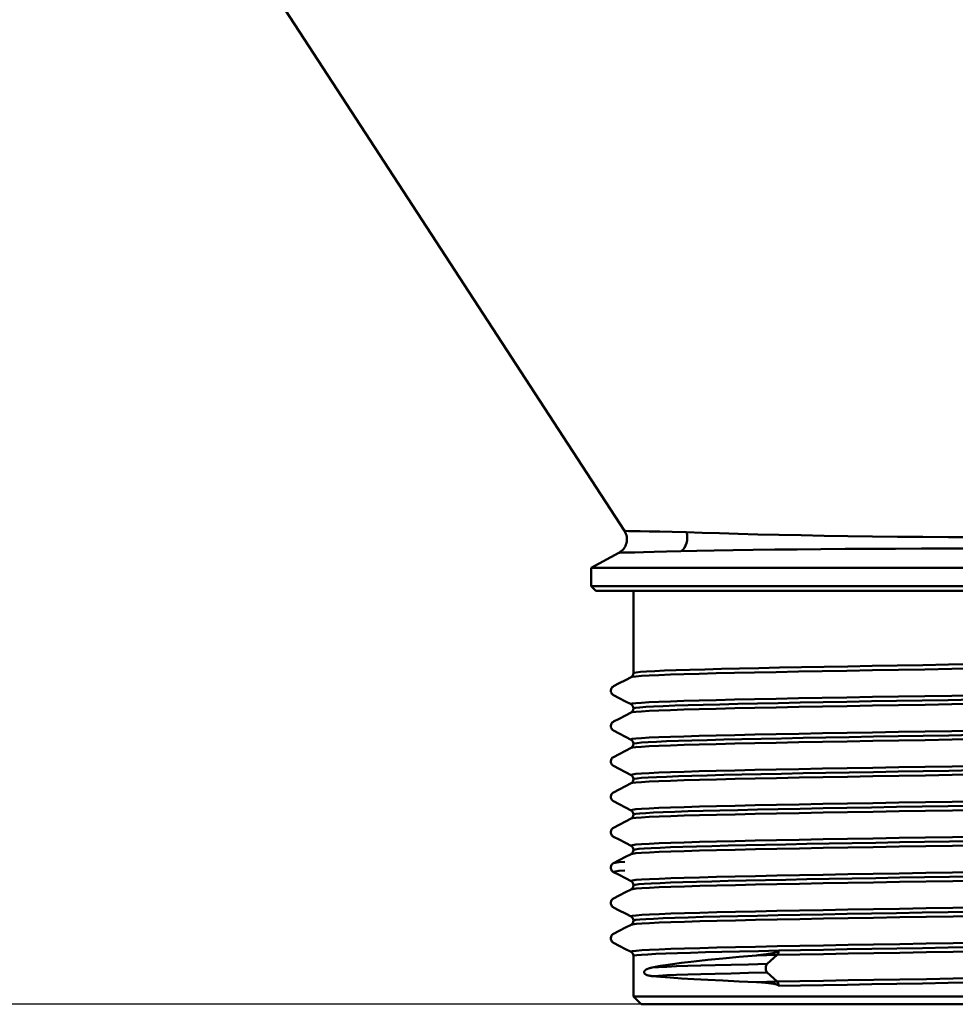
# Model space of a CAD drawing. Units: millimetres. Extents: x 21792 to 22153, y 6285 to 6599.
# Drawn here: x 22008 to 22069, y 6377 to 6441 of the extents above; entities that cross this region are included whole.
import ezdxf

# ---------------------------------------------------------------- set-up
doc = ezdxf.new("R2010")
doc.units = ezdxf.units.MM
doc.layers.add('AM_0 ( Kontur 0.5 )', color=7, linetype='Continuous', lineweight=50)
doc.layers.add('AM_5 ( Bemassung)', color=3, linetype='Continuous', lineweight=25)
doc.styles.get("Standard").update_dxf_attribs({"font": 'arial.ttf'})
doc.dimstyles.new('AM_DIN$0', dxfattribs={"dimtxt": 3.5, "dimasz": 4, "dimexe": 0.5, "dimexo": 0, "dimgap": 1.5, "dimtad": 1, "dimdsep": 46, "dimtxsty": 'Standard', "dimcen": 0, "dimclrd": 256, "dimclre": 256, "dimclrt": 6, "dimadec": 0, "dimazin": 2, "dimtp": 0.1, "dimtm": 0.1, "dimtfac": 0.71, "dimtmove": 0, "dimatfit": 3, "dimfxl": 1, "dimlwd": -1, "dimlwe": -1, "dimarcsym": 0})

# ---------------------------------------------------------------- blocks, each defined once
blk = doc.blocks.new('*D9')
at = {"layer": 'AM_5 ( Bemassung)', "transparency": 16777216}
for p, q in [((22063.404, 6543.638), (21963.328, 6543.638)), ((21965.828, 6523.638), (21965.828, 6396.638)), ((22048.179, 6376.638), (21963.328, 6376.638))]:
    blk.add_line(p, q, dxfattribs=at)
for points in [[(21962.495, 6523.638), (21969.162, 6523.638), (21965.828, 6543.638)], [(21962.495, 6396.638), (21969.162, 6396.638), (21965.828, 6376.638)]]:
    blk.add_solid(points, dxfattribs=at)
at = {"layer": 'Defpoints', "color": 0, "transparency": 16777216}
for p in [(22063.404, 6543.638), (21965.828, 6376.638), (22048.179, 6376.638)]:
    blk.add_point(p, dxfattribs=at)
at = {"layer": 'AM_5 ( Bemassung)', "color": 6, "transparency": 16777216, "insert": (21949.393, 6452.628), "char_height": 17.5, "attachment_point": 5, "rotation": 90}
blk.add_mtext('167', dxfattribs=at)

msp = doc.modelspace()

# ---------------------------------------------------------------- linework, layer by layer
at = {"layer": 'AM_0 ( Kontur 0.5 )'}
for p, q in [((22008.192, 6467.352), (22047.089, 6407.545)), ((22046.729, 6406.121), (22044.922, 6405.138)), ((22044.922, 6405.138), (22044.922, 6403.938)), ((22045.222, 6403.638), (22044.922, 6403.938)), ((22045.222, 6403.638), (22047.67, 6403.638)), ((22047.67, 6403.638), (22047.679, 6403.638)), ((22047.679, 6403.638), (22069.922, 6403.638)), ((22047.679, 6403.638), (22047.679, 6398.264)), ((22047.52, 6397.995), (22047.52, 6397.995)), ((22047.679, 6398.264), (22047.679, 6398.264)), ((22046.381, 6397.402), (22046.381, 6397.402)), ((22046.381, 6396.818), (22046.381, 6396.818)), ((22047.52, 6396.225), (22047.52, 6396.225)), ((22047.52, 6395.686), (22047.52, 6395.686)), ((22047.679, 6395.955), (22047.679, 6395.955)), ((22046.381, 6395.093), (22046.381, 6395.093)), ((22046.381, 6394.509), (22046.381, 6394.509)), ((22047.52, 6393.916), (22047.52, 6393.916)), ((22047.679, 6393.646), (22047.679, 6393.646)), ((22046.381, 6392.784), (22046.381, 6392.784)), ((22047.52, 6393.377), (22047.52, 6393.377)), ((22046.381, 6392.2), (22046.381, 6392.2)), ((22047.52, 6391.607), (22047.52, 6391.607)), ((22047.52, 6391.068), (22047.52, 6391.068)), ((22047.679, 6391.337), (22047.679, 6391.337)), ((22046.381, 6390.475), (22046.381, 6390.475)), ((22046.381, 6389.891), (22046.381, 6389.891)), ((22047.52, 6389.298), (22047.52, 6389.298)), ((22047.679, 6389.028), (22047.679, 6389.028)), ((22047.52, 6388.759), (22047.52, 6388.759)), ((22046.381, 6388.166), (22046.381, 6388.166)), ((22046.381, 6387.582), (22046.381, 6387.582)), ((22047.52, 6386.989), (22047.52, 6386.989)), ((22047.52, 6386.45), (22047.52, 6386.45)), ((22047.679, 6386.719), (22047.679, 6386.719)), ((22046.381, 6385.857), (22046.381, 6385.857)), ((22046.381, 6385.273), (22046.381, 6385.273)), ((22047.52, 6384.68), (22047.52, 6384.68)), ((22047.679, 6384.41), (22047.679, 6384.41)), ((22047.52, 6384.141), (22047.52, 6384.141)), ((22046.381, 6383.548), (22046.381, 6383.548)), ((22046.381, 6382.964), (22046.381, 6382.964)), ((22047.52, 6382.371), (22047.52, 6382.371)), ((22047.679, 6382.101), (22047.679, 6382.101)), ((22046.381, 6381.239), (22046.381, 6381.239)), ((22047.52, 6381.832), (22047.52, 6381.832)), ((22046.381, 6380.655), (22046.381, 6380.655)), ((22047.52, 6380.062), (22047.52, 6380.062)), ((22047.679, 6379.792), (22047.679, 6377.138)), ((22047.679, 6379.792), (22047.679, 6379.792)), ((22057.06, 6379.864), (22056.408, 6379.271)), ((22056.408, 6378.709), (22057.06, 6378.117)), ((22048.179, 6376.638), (22047.679, 6377.138)), ((22048.179, 6376.638), (22049.922, 6376.638)), ((22049.922, 6376.638), (22069.922, 6376.638))]:
    msp.add_line(p, q, dxfattribs=at)
for points in [[(22051.134, 6407.454), (22050.204, 6407.48), (22049.389, 6407.5), (22048.694, 6407.516), (22048.121, 6407.527), (22047.672, 6407.535), (22047.349, 6407.541), (22047.155, 6407.544), (22047.089, 6407.545)], [(22051.134, 6407.454), (22051.176, 6407.281), (22051.192, 6407.102), (22051.181, 6406.923), (22051.144, 6406.749), (22051.082, 6406.587), (22050.998, 6406.441), (22050.893, 6406.316), (22050.771, 6406.216)], [(22069.922, 6407.145), (22068.235, 6407.147), (22066.559, 6407.155), (22064.9, 6407.167), (22063.267, 6407.183), (22061.67, 6407.205), (22060.117, 6407.23), (22058.616, 6407.259), (22057.175, 6407.29), (22055.803, 6407.323), (22054.505, 6407.358), (22053.29, 6407.391), (22052.164, 6407.424), (22051.134, 6407.454)], [(22069.922, 6406.393), (22068.198, 6406.392), (22066.485, 6406.389), (22064.789, 6406.384), (22063.12, 6406.376), (22061.487, 6406.366), (22059.9, 6406.354), (22058.365, 6406.339), (22056.895, 6406.323), (22055.496, 6406.304), (22054.176, 6406.284), (22052.944, 6406.262), (22051.807, 6406.24), (22050.771, 6406.216)], [(22050.771, 6406.216), (22049.838, 6406.194), (22049.022, 6406.174), (22048.328, 6406.158), (22047.757, 6406.144), (22047.309, 6406.134), (22046.988, 6406.127), (22046.794, 6406.122), (22046.729, 6406.121)], [(22044.922, 6405.138), (22044.94, 6405.138), (22045.086, 6405.138), (22045.379, 6405.138), (22045.815, 6405.138), (22046.393, 6405.138), (22047.109, 6405.138), (22047.959, 6405.138), (22048.937, 6405.138), (22050.039, 6405.138), (22051.258, 6405.138), (22052.586, 6405.138), (22054.015, 6405.138), (22055.539, 6405.138), (22057.146, 6405.138), (22058.829, 6405.138), (22060.576, 6405.138), (22062.379, 6405.138), (22064.225, 6405.138), (22066.105, 6405.138), (22068.008, 6405.138), (22069.922, 6405.138)], [(22044.922, 6403.938), (22044.992, 6403.938), (22045.201, 6403.938), (22045.549, 6403.938), (22046.033, 6403.938), (22046.651, 6403.938), (22047.4, 6403.938), (22048.274, 6403.938), (22049.27, 6403.938), (22050.381, 6403.938), (22051.601, 6403.938), (22052.924, 6403.938), (22054.343, 6403.938), (22055.848, 6403.938), (22057.432, 6403.938), (22059.086, 6403.938), (22060.801, 6403.938), (22062.567, 6403.938), (22064.375, 6403.938), (22066.212, 6403.938), (22068.065, 6403.938), (22069.922, 6403.938)], [(22047.52, 6397.995), (22047.602, 6398.017), (22047.832, 6398.046), (22048.197, 6398.075), (22048.697, 6398.103), (22049.327, 6398.132), (22050.084, 6398.161), (22050.964, 6398.19), (22051.96, 6398.219), (22053.067, 6398.248), (22054.278, 6398.277), (22055.586, 6398.305), (22056.982, 6398.334), (22058.457, 6398.363), (22060.003, 6398.392), (22061.611, 6398.421), (22063.269, 6398.45), (22064.969, 6398.479), (22066.699, 6398.507), (22068.449, 6398.536), (22070.208, 6398.565)], [(22047.679, 6398.264), (22047.707, 6398.283), (22047.857, 6398.311), (22048.134, 6398.339), (22048.537, 6398.367), (22049.063, 6398.395), (22049.71, 6398.423), (22050.473, 6398.45), (22051.349, 6398.478), (22052.332, 6398.506), (22053.417, 6398.534), (22054.596, 6398.562), (22055.865, 6398.59), (22057.214, 6398.618), (22058.637, 6398.646), (22060.126, 6398.674), (22061.67, 6398.702), (22063.263, 6398.73), (22064.893, 6398.758), (22066.553, 6398.786), (22068.232, 6398.814), (22069.922, 6398.842)], [(22047.52, 6397.995), (22047.168, 6397.812), (22046.752, 6397.595), (22046.381, 6397.402)], [(22047.679, 6398.264), (22047.679, 6398.253), (22047.666, 6398.175), (22047.636, 6398.107), (22047.599, 6398.056), (22047.562, 6398.022), (22047.533, 6398.002), (22047.52, 6397.995)], [(22046.381, 6397.402), (22046.371, 6397.396), (22046.336, 6397.374), (22046.295, 6397.339), (22046.253, 6397.287), (22046.218, 6397.217), (22046.201, 6397.132), (22046.207, 6397.045), (22046.234, 6396.967), (22046.273, 6396.906), (22046.315, 6396.862), (22046.354, 6396.834), (22046.381, 6396.818)], [(22046.381, 6396.818), (22046.748, 6396.627), (22047.164, 6396.41), (22047.52, 6396.225)], [(22047.52, 6396.225), (22047.51, 6396.241), (22047.602, 6396.27), (22047.832, 6396.299), (22048.197, 6396.328), (22048.697, 6396.357), (22049.327, 6396.385), (22050.084, 6396.414), (22050.964, 6396.443), (22051.96, 6396.472), (22053.067, 6396.501), (22054.278, 6396.53), (22055.586, 6396.559), (22056.982, 6396.587), (22058.457, 6396.616), (22060.003, 6396.645), (22061.611, 6396.674), (22063.269, 6396.703), (22064.969, 6396.732), (22066.699, 6396.761), (22068.449, 6396.789), (22070.208, 6396.818)], [(22047.52, 6395.686), (22047.603, 6395.708), (22047.834, 6395.737), (22048.2, 6395.766), (22048.7, 6395.795), (22049.332, 6395.823), (22050.09, 6395.852), (22050.97, 6395.881), (22051.967, 6395.91), (22053.075, 6395.939), (22054.287, 6395.968), (22055.595, 6395.997), (22056.991, 6396.025), (22058.468, 6396.054), (22060.014, 6396.083), (22061.622, 6396.112), (22063.281, 6396.141), (22064.981, 6396.17), (22066.711, 6396.199), (22068.461, 6396.227), (22070.22, 6396.256)], [(22047.52, 6396.225), (22047.538, 6396.214), (22047.567, 6396.193), (22047.603, 6396.159), (22047.638, 6396.109), (22047.666, 6396.044), (22047.679, 6395.969), (22047.679, 6395.955)], [(22047.679, 6395.955), (22047.695, 6395.969), (22047.826, 6395.998), (22048.086, 6396.026), (22048.474, 6396.054), (22048.988, 6396.082), (22049.625, 6396.11), (22050.381, 6396.138), (22051.252, 6396.166), (22052.232, 6396.195), (22053.316, 6396.223), (22054.498, 6396.251), (22055.77, 6396.279), (22057.125, 6396.307), (22058.555, 6396.335), (22060.052, 6396.364), (22061.607, 6396.392), (22063.211, 6396.42), (22064.854, 6396.448), (22066.526, 6396.476), (22068.219, 6396.504), (22069.922, 6396.533)], [(22047.52, 6395.686), (22047.168, 6395.503), (22046.752, 6395.286), (22046.381, 6395.093)], [(22047.679, 6395.955), (22047.679, 6395.944), (22047.666, 6395.866), (22047.636, 6395.798), (22047.599, 6395.747), (22047.562, 6395.713), (22047.533, 6395.693), (22047.52, 6395.686)], [(22046.381, 6395.093), (22046.371, 6395.087), (22046.336, 6395.065), (22046.295, 6395.03), (22046.253, 6394.978), (22046.218, 6394.908), (22046.201, 6394.823), (22046.207, 6394.736), (22046.234, 6394.658), (22046.273, 6394.597), (22046.315, 6394.553), (22046.354, 6394.525), (22046.381, 6394.509)], [(22046.381, 6394.509), (22046.748, 6394.318), (22047.164, 6394.101), (22047.52, 6393.916)], [(22047.52, 6393.916), (22047.511, 6393.932), (22047.603, 6393.961), (22047.834, 6393.99), (22048.2, 6394.019), (22048.7, 6394.048), (22049.332, 6394.077), (22050.09, 6394.105), (22050.97, 6394.134), (22051.967, 6394.163), (22053.075, 6394.192), (22054.287, 6394.221), (22055.595, 6394.25), (22056.991, 6394.279), (22058.468, 6394.307), (22060.014, 6394.336), (22061.622, 6394.365), (22063.281, 6394.394), (22064.981, 6394.423), (22066.711, 6394.452), (22068.461, 6394.481), (22070.22, 6394.509)], [(22047.679, 6393.646), (22047.731, 6393.671), (22047.908, 6393.699), (22048.209, 6393.727), (22048.633, 6393.754), (22049.176, 6393.782), (22049.837, 6393.809), (22050.611, 6393.837), (22051.493, 6393.865), (22052.48, 6393.892), (22053.565, 6393.92), (22054.742, 6393.947), (22056.005, 6393.975), (22057.346, 6394.003), (22058.758, 6394.03), (22060.234, 6394.058), (22061.763, 6394.086), (22063.339, 6394.113), (22064.952, 6394.141), (22066.593, 6394.168), (22068.252, 6394.196), (22069.922, 6394.224)], [(22047.52, 6393.377), (22047.604, 6393.399), (22047.836, 6393.428), (22048.203, 6393.457), (22048.704, 6393.486), (22049.336, 6393.515), (22050.095, 6393.543), (22050.977, 6393.572), (22051.975, 6393.601), (22053.083, 6393.63), (22054.296, 6393.659), (22055.604, 6393.688), (22057.001, 6393.717), (22058.478, 6393.746), (22060.025, 6393.774), (22061.633, 6393.803), (22063.292, 6393.832), (22064.993, 6393.861), (22066.723, 6393.89), (22068.473, 6393.919), (22070.232, 6393.948)], [(22047.52, 6393.916), (22047.538, 6393.905), (22047.567, 6393.884), (22047.603, 6393.85), (22047.638, 6393.8), (22047.666, 6393.735), (22047.679, 6393.66), (22047.679, 6393.646)], [(22047.679, 6393.646), (22047.679, 6393.635), (22047.666, 6393.557), (22047.636, 6393.489), (22047.599, 6393.438), (22047.562, 6393.404), (22047.533, 6393.384), (22047.52, 6393.377)], [(22046.381, 6392.784), (22046.371, 6392.778), (22046.336, 6392.756), (22046.295, 6392.721), (22046.253, 6392.669), (22046.218, 6392.599), (22046.201, 6392.514), (22046.207, 6392.427), (22046.234, 6392.349), (22046.273, 6392.288), (22046.315, 6392.244), (22046.354, 6392.216), (22046.381, 6392.2)], [(22047.52, 6393.377), (22047.168, 6393.194), (22046.752, 6392.977), (22046.381, 6392.784)], [(22046.381, 6392.2), (22046.748, 6392.009), (22047.164, 6391.792), (22047.52, 6391.607)], [(22047.52, 6391.607), (22047.511, 6391.623), (22047.604, 6391.652), (22047.836, 6391.681), (22048.203, 6391.71), (22048.704, 6391.739), (22049.336, 6391.768), (22050.095, 6391.797), (22050.977, 6391.826), (22051.975, 6391.854), (22053.083, 6391.883), (22054.296, 6391.912), (22055.604, 6391.941), (22057.001, 6391.97), (22058.478, 6391.999), (22060.025, 6392.028), (22061.633, 6392.056), (22063.292, 6392.085), (22064.993, 6392.114), (22066.723, 6392.143), (22068.473, 6392.172), (22070.232, 6392.201)], [(22047.52, 6391.068), (22047.605, 6391.09), (22047.838, 6391.119), (22048.206, 6391.148), (22048.708, 6391.177), (22049.341, 6391.206), (22050.101, 6391.235), (22050.983, 6391.264), (22051.982, 6391.292), (22053.091, 6391.321), (22054.304, 6391.35), (22055.614, 6391.379), (22057.011, 6391.408), (22058.488, 6391.437), (22060.036, 6391.466), (22061.644, 6391.494), (22063.304, 6391.523), (22065.004, 6391.552), (22066.735, 6391.581), (22068.485, 6391.61), (22070.245, 6391.639)], [(22047.52, 6391.607), (22047.538, 6391.596), (22047.567, 6391.575), (22047.603, 6391.541), (22047.638, 6391.491), (22047.666, 6391.426), (22047.679, 6391.351), (22047.679, 6391.337)], [(22047.679, 6391.337), (22047.731, 6391.362), (22047.908, 6391.39), (22048.209, 6391.418), (22048.633, 6391.445), (22049.176, 6391.473), (22049.837, 6391.5), (22050.611, 6391.528), (22051.493, 6391.556), (22052.48, 6391.583), (22053.565, 6391.611), (22054.742, 6391.638), (22056.005, 6391.666), (22057.346, 6391.694), (22058.758, 6391.721), (22060.234, 6391.749), (22061.763, 6391.777), (22063.339, 6391.804), (22064.952, 6391.832), (22066.593, 6391.859), (22068.252, 6391.887), (22069.922, 6391.915)], [(22047.52, 6391.068), (22047.168, 6390.885), (22046.752, 6390.668), (22046.381, 6390.475)], [(22047.679, 6391.337), (22047.679, 6391.326), (22047.666, 6391.248), (22047.636, 6391.18), (22047.599, 6391.129), (22047.562, 6391.095), (22047.533, 6391.075), (22047.52, 6391.068)], [(22046.381, 6390.475), (22046.371, 6390.469), (22046.336, 6390.447), (22046.295, 6390.412), (22046.253, 6390.36), (22046.218, 6390.29), (22046.201, 6390.205), (22046.207, 6390.118), (22046.234, 6390.04), (22046.273, 6389.979), (22046.315, 6389.935), (22046.354, 6389.907), (22046.381, 6389.891)], [(22046.381, 6389.891), (22046.748, 6389.7), (22047.164, 6389.483), (22047.52, 6389.298)], [(22047.52, 6389.298), (22047.511, 6389.315), (22047.605, 6389.344), (22047.838, 6389.372), (22048.206, 6389.401), (22048.708, 6389.43), (22049.341, 6389.459), (22050.101, 6389.488), (22050.983, 6389.517), (22051.982, 6389.546), (22053.091, 6389.574), (22054.304, 6389.603), (22055.614, 6389.632), (22057.011, 6389.661), (22058.488, 6389.69), (22060.036, 6389.719), (22061.644, 6389.748), (22063.304, 6389.776), (22065.004, 6389.805), (22066.735, 6389.834), (22068.485, 6389.863), (22070.245, 6389.892)], [(22047.679, 6389.028), (22047.695, 6389.042), (22047.826, 6389.071), (22048.086, 6389.099), (22048.474, 6389.127), (22048.988, 6389.155), (22049.625, 6389.183), (22050.381, 6389.211), (22051.252, 6389.239), (22052.232, 6389.268), (22053.316, 6389.296), (22054.498, 6389.324), (22055.77, 6389.352), (22057.125, 6389.38), (22058.555, 6389.408), (22060.052, 6389.437), (22061.607, 6389.465), (22063.211, 6389.493), (22064.854, 6389.521), (22066.526, 6389.549), (22068.219, 6389.577), (22069.922, 6389.606)], [(22047.52, 6388.759), (22047.607, 6388.782), (22047.84, 6388.81), (22048.209, 6388.839), (22048.712, 6388.868), (22049.346, 6388.897), (22050.107, 6388.926), (22050.99, 6388.955), (22051.989, 6388.984), (22053.099, 6389.012), (22054.313, 6389.041), (22055.623, 6389.07), (22057.021, 6389.099), (22058.499, 6389.128), (22060.047, 6389.157), (22061.656, 6389.186), (22063.316, 6389.214), (22065.016, 6389.243), (22066.747, 6389.272), (22068.497, 6389.301), (22070.257, 6389.33)], [(22047.52, 6389.298), (22047.538, 6389.287), (22047.567, 6389.266), (22047.603, 6389.232), (22047.638, 6389.182), (22047.666, 6389.117), (22047.679, 6389.042), (22047.679, 6389.028)], [(22047.679, 6389.028), (22047.679, 6389.017), (22047.666, 6388.939), (22047.636, 6388.871), (22047.599, 6388.82), (22047.562, 6388.786), (22047.533, 6388.766), (22047.52, 6388.759)], [(22047.52, 6388.759), (22047.168, 6388.576), (22046.752, 6388.359), (22046.381, 6388.166)], [(22046.381, 6388.166), (22046.371, 6388.16), (22046.336, 6388.138), (22046.295, 6388.103), (22046.253, 6388.051), (22046.218, 6387.981), (22046.201, 6387.896), (22046.207, 6387.809), (22046.234, 6387.731), (22046.273, 6387.67), (22046.315, 6387.626), (22046.354, 6387.598), (22046.381, 6387.582)], [(22046.381, 6387.582), (22046.748, 6387.391), (22047.164, 6387.174), (22047.52, 6386.989)], [(22047.52, 6386.989), (22047.511, 6387.006), (22047.607, 6387.035), (22047.84, 6387.064), (22048.209, 6387.092), (22048.712, 6387.121), (22049.346, 6387.15), (22050.107, 6387.179), (22050.99, 6387.208), (22051.989, 6387.237), (22053.099, 6387.266), (22054.313, 6387.294), (22055.623, 6387.323), (22057.021, 6387.352), (22058.499, 6387.381), (22060.047, 6387.41), (22061.656, 6387.439), (22063.316, 6387.468), (22065.016, 6387.497), (22066.747, 6387.525), (22068.497, 6387.554), (22070.257, 6387.583)], [(22047.52, 6386.989), (22047.538, 6386.978), (22047.567, 6386.957), (22047.603, 6386.923), (22047.638, 6386.873), (22047.666, 6386.808), (22047.679, 6386.733), (22047.679, 6386.719)], [(22048.212, 6386.531), (22048.716, 6386.559), (22049.351, 6386.588), (22050.112, 6386.617), (22050.996, 6386.646), (22051.996, 6386.675), (22053.107, 6386.704), (22054.322, 6386.733), (22055.632, 6386.761), (22057.031, 6386.79), (22058.509, 6386.819), (22060.058, 6386.848), (22061.667, 6386.877), (22063.327, 6386.906), (22065.028, 6386.935), (22066.759, 6386.963), (22068.509, 6386.992), (22070.269, 6387.021)], [(22048.377, 6386.812), (22048.84, 6386.839), (22049.416, 6386.865), (22050.102, 6386.892), (22050.895, 6386.919), (22051.79, 6386.946), (22052.782, 6386.973), (22053.867, 6387), (22055.037, 6387.027), (22056.288, 6387.054), (22057.612, 6387.081), (22059.002, 6387.108), (22060.45, 6387.135), (22061.95, 6387.162), (22063.492, 6387.189), (22065.069, 6387.216), (22066.672, 6387.243), (22068.292, 6387.27), (22069.922, 6387.297)], [(22047.52, 6386.45), (22047.168, 6386.267), (22046.752, 6386.05), (22046.381, 6385.857)], [(22047.679, 6386.719), (22047.679, 6386.708), (22047.666, 6386.63), (22047.636, 6386.562), (22047.599, 6386.511), (22047.562, 6386.477), (22047.533, 6386.457), (22047.52, 6386.45)], [(22047.52, 6386.45), (22047.608, 6386.473), (22047.842, 6386.502), (22048.212, 6386.531)], [(22047.679, 6386.719), (22047.685, 6386.728), (22047.789, 6386.756), (22048.02, 6386.784), (22048.377, 6386.812)], [(22046.381, 6385.857), (22046.371, 6385.851), (22046.336, 6385.829), (22046.295, 6385.794), (22046.253, 6385.742), (22046.218, 6385.672), (22046.201, 6385.587), (22046.207, 6385.5), (22046.234, 6385.422), (22046.273, 6385.361), (22046.315, 6385.317), (22046.354, 6385.289), (22046.381, 6385.273)], [(22046.381, 6385.857), (22046.479, 6385.881), (22046.725, 6385.91), (22047.11, 6385.938)], [(22046.381, 6385.273), (22046.375, 6385.291), (22046.479, 6385.319), (22046.725, 6385.348), (22047.11, 6385.376)], [(22046.381, 6385.273), (22046.748, 6385.082), (22047.164, 6384.865), (22047.52, 6384.68)], [(22048.212, 6384.784), (22048.716, 6384.813), (22049.351, 6384.841), (22050.112, 6384.87), (22050.996, 6384.899), (22051.996, 6384.928), (22053.107, 6384.957), (22054.322, 6384.986), (22055.632, 6385.015), (22057.031, 6385.043), (22058.509, 6385.072), (22060.058, 6385.101), (22061.667, 6385.13), (22063.327, 6385.159), (22065.028, 6385.188), (22066.759, 6385.217), (22068.509, 6385.245), (22070.269, 6385.274)], [(22047.52, 6384.68), (22047.511, 6384.697), (22047.608, 6384.726), (22047.842, 6384.755), (22048.212, 6384.784)], [(22047.52, 6384.141), (22047.609, 6384.164), (22047.844, 6384.193), (22048.215, 6384.222), (22048.72, 6384.251), (22049.356, 6384.279), (22050.118, 6384.308), (22051.002, 6384.337), (22052.004, 6384.366), (22053.115, 6384.395), (22054.33, 6384.424), (22055.641, 6384.453), (22057.041, 6384.481), (22058.519, 6384.51), (22060.068, 6384.539), (22061.678, 6384.568), (22063.339, 6384.597), (22065.04, 6384.626), (22066.771, 6384.655), (22068.521, 6384.683), (22070.281, 6384.712)], [(22047.52, 6384.68), (22047.538, 6384.669), (22047.567, 6384.648), (22047.603, 6384.614), (22047.638, 6384.564), (22047.666, 6384.499), (22047.679, 6384.424), (22047.679, 6384.41)], [(22047.679, 6384.41), (22047.679, 6384.399), (22047.666, 6384.321), (22047.636, 6384.253), (22047.599, 6384.202), (22047.562, 6384.168), (22047.533, 6384.148), (22047.52, 6384.141)], [(22047.679, 6384.41), (22047.685, 6384.419), (22047.789, 6384.447), (22048.02, 6384.475), (22048.377, 6384.503)], [(22048.377, 6384.503), (22048.84, 6384.53), (22049.416, 6384.556), (22050.102, 6384.583), (22050.895, 6384.61), (22051.79, 6384.637), (22052.782, 6384.664), (22053.867, 6384.691), (22055.037, 6384.718), (22056.288, 6384.745), (22057.612, 6384.772), (22059.002, 6384.799), (22060.45, 6384.826), (22061.95, 6384.853), (22063.492, 6384.88), (22065.069, 6384.907), (22066.672, 6384.934), (22068.292, 6384.961), (22069.922, 6384.988)], [(22047.52, 6384.141), (22047.168, 6383.958), (22046.752, 6383.741), (22046.381, 6383.548)], [(22046.381, 6383.548), (22046.371, 6383.542), (22046.336, 6383.52), (22046.295, 6383.485), (22046.253, 6383.433), (22046.218, 6383.363), (22046.201, 6383.278), (22046.207, 6383.191), (22046.234, 6383.113), (22046.273, 6383.052), (22046.315, 6383.008), (22046.354, 6382.98), (22046.381, 6382.964)], [(22046.381, 6382.964), (22046.748, 6382.773), (22047.164, 6382.556), (22047.52, 6382.371)], [(22047.52, 6382.371), (22047.511, 6382.388), (22047.609, 6382.417), (22047.844, 6382.446), (22048.215, 6382.475), (22048.72, 6382.504), (22049.356, 6382.533), (22050.118, 6382.561), (22051.002, 6382.59), (22052.004, 6382.619), (22053.115, 6382.648), (22054.33, 6382.677), (22055.641, 6382.706), (22057.041, 6382.735), (22058.519, 6382.763), (22060.068, 6382.792), (22061.678, 6382.821), (22063.339, 6382.85), (22065.04, 6382.879), (22066.771, 6382.908), (22068.521, 6382.937), (22070.281, 6382.965)], [(22047.679, 6382.101), (22047.695, 6382.115), (22047.826, 6382.144), (22048.086, 6382.172), (22048.474, 6382.2), (22048.988, 6382.228), (22049.625, 6382.256), (22050.381, 6382.284), (22051.252, 6382.312), (22052.232, 6382.341), (22053.316, 6382.369), (22054.498, 6382.397), (22055.77, 6382.425), (22057.125, 6382.453), (22058.555, 6382.481), (22060.052, 6382.51), (22061.607, 6382.538), (22063.211, 6382.566), (22064.854, 6382.594), (22066.526, 6382.622), (22068.219, 6382.65), (22069.922, 6382.679)], [(22047.52, 6381.832), (22047.61, 6381.855), (22047.846, 6381.884), (22048.218, 6381.913), (22048.724, 6381.942), (22049.36, 6381.971), (22050.124, 6381.999), (22051.009, 6382.028), (22052.011, 6382.057), (22053.123, 6382.086), (22054.339, 6382.115), (22055.651, 6382.144), (22057.051, 6382.173), (22058.53, 6382.201), (22060.079, 6382.23), (22061.689, 6382.259), (22063.35, 6382.288), (22065.051, 6382.317), (22066.783, 6382.346), (22068.533, 6382.375), (22070.293, 6382.404)], [(22047.52, 6382.371), (22047.538, 6382.36), (22047.567, 6382.339), (22047.603, 6382.305), (22047.638, 6382.255), (22047.666, 6382.19), (22047.679, 6382.115), (22047.679, 6382.101)], [(22047.679, 6382.101), (22047.679, 6382.09), (22047.666, 6382.012), (22047.636, 6381.944), (22047.599, 6381.893), (22047.562, 6381.859), (22047.533, 6381.839), (22047.52, 6381.832)], [(22046.381, 6381.239), (22046.371, 6381.233), (22046.336, 6381.211), (22046.295, 6381.176), (22046.253, 6381.124), (22046.218, 6381.054), (22046.201, 6380.969), (22046.207, 6380.882), (22046.234, 6380.804), (22046.273, 6380.743), (22046.315, 6380.699), (22046.354, 6380.671), (22046.381, 6380.655)], [(22047.52, 6381.832), (22047.168, 6381.649), (22046.752, 6381.432), (22046.381, 6381.239)], [(22046.381, 6380.655), (22046.748, 6380.464), (22047.164, 6380.247), (22047.52, 6380.062)], [(22047.52, 6380.062), (22047.512, 6380.079), (22047.61, 6380.108), (22047.846, 6380.137), (22048.218, 6380.166), (22048.724, 6380.195), (22049.36, 6380.224), (22050.124, 6380.253), (22051.009, 6380.281), (22052.011, 6380.31), (22053.123, 6380.339), (22054.339, 6380.368), (22055.651, 6380.397), (22057.051, 6380.426), (22058.53, 6380.455), (22060.079, 6380.484), (22061.689, 6380.512), (22063.35, 6380.541), (22065.051, 6380.57), (22066.783, 6380.599), (22068.533, 6380.628), (22070.293, 6380.657)], [(22047.52, 6380.062), (22047.538, 6380.051), (22047.567, 6380.03), (22047.603, 6379.996), (22047.638, 6379.946), (22047.666, 6379.881), (22047.679, 6379.806), (22047.679, 6379.792)], [(22047.679, 6379.792), (22047.728, 6379.817), (22047.9, 6379.844), (22048.193, 6379.871), (22048.607, 6379.899), (22049.138, 6379.926), (22049.785, 6379.953), (22050.543, 6379.981), (22051.409, 6380.008), (22052.377, 6380.036), (22053.442, 6380.063), (22054.598, 6380.09), (22055.839, 6380.118), (22057.158, 6380.145)], [(22057.158, 6380.145), (22057.156, 6380.131), (22057.149, 6380.119), (22057.138, 6380.107), (22057.126, 6380.096), (22057.111, 6380.086), (22057.096, 6380.077), (22057.081, 6380.069), (22057.063, 6380.061), (22057.045, 6380.053), (22057.024, 6380.045), (22057.002, 6380.037), (22056.976, 6380.028), (22056.949, 6380.02), (22056.918, 6380.011), (22056.884, 6380.002), (22056.848, 6379.992), (22056.808, 6379.983), (22056.767, 6379.974), (22056.725, 6379.965), (22056.682, 6379.957), (22056.638, 6379.949), (22056.593, 6379.941), (22056.547, 6379.933), (22056.497, 6379.925), (22056.445, 6379.917), (22056.388, 6379.909), (22056.327, 6379.9), (22056.26, 6379.891), (22056.187, 6379.882), (22056.108, 6379.873), (22056.021, 6379.863), (22055.927, 6379.854), (22055.824, 6379.844), (22055.712, 6379.834)], [(22057.158, 6380.145), (22057.152, 6380.06), (22057.132, 6379.981), (22057.101, 6379.914), (22057.06, 6379.864)], [(22057.06, 6379.864), (22058.54, 6379.893), (22060.09, 6379.922), (22061.7, 6379.95), (22063.362, 6379.979), (22065.063, 6380.008), (22066.795, 6380.037), (22068.546, 6380.066), (22070.305, 6380.095)], [(22057.158, 6380.145), (22058.586, 6380.173), (22060.079, 6380.201), (22061.631, 6380.229), (22063.23, 6380.257), (22064.868, 6380.285), (22066.536, 6380.313), (22068.224, 6380.341), (22069.922, 6380.37)], [(22055.712, 6379.834), (22054.579, 6379.735), (22053.516, 6379.636), (22052.531, 6379.536), (22051.625, 6379.437), (22050.805, 6379.338), (22050.074, 6379.239), (22049.436, 6379.14), (22048.892, 6379.041)], [(22048.892, 6379.041), (22049.315, 6379.066), (22049.845, 6379.092), (22050.483, 6379.118), (22051.225, 6379.143), (22052.07, 6379.169), (22053.014, 6379.195), (22054.055, 6379.22), (22055.188, 6379.246), (22056.408, 6379.271)], [(22055.712, 6379.834), (22056.372, 6379.849), (22057.06, 6379.864)], [(22056.408, 6379.271), (22056.371, 6379.228), (22056.342, 6379.171), (22056.322, 6379.103), (22056.311, 6379.029), (22056.311, 6378.952), (22056.322, 6378.878), (22056.342, 6378.81), (22056.371, 6378.753), (22056.408, 6378.709)], [(22048.892, 6379.041), (22048.834, 6379.028), (22048.784, 6379.016), (22048.741, 6379.004), (22048.704, 6378.993), (22048.672, 6378.983), (22048.643, 6378.972), (22048.618, 6378.962), (22048.594, 6378.953), (22048.574, 6378.943), (22048.555, 6378.934), (22048.537, 6378.926), (22048.522, 6378.917), (22048.508, 6378.909), (22048.495, 6378.901), (22048.484, 6378.893), (22048.473, 6378.886), (22048.463, 6378.878), (22048.454, 6378.871), (22048.445, 6378.863), (22048.436, 6378.856), (22048.428, 6378.848), (22048.421, 6378.84), (22048.413, 6378.831), (22048.406, 6378.823), (22048.4, 6378.815), (22048.395, 6378.806), (22048.389, 6378.798), (22048.385, 6378.789), (22048.381, 6378.781), (22048.378, 6378.772), (22048.375, 6378.763), (22048.373, 6378.752), (22048.371, 6378.741), (22048.37, 6378.728), (22048.371, 6378.715), (22048.373, 6378.704), (22048.376, 6378.693), (22048.38, 6378.683), (22048.384, 6378.673), (22048.389, 6378.664), (22048.395, 6378.656), (22048.401, 6378.648), (22048.407, 6378.64), (22048.414, 6378.633), (22048.421, 6378.626), (22048.428, 6378.619), (22048.435, 6378.613), (22048.443, 6378.607), (22048.451, 6378.601), (22048.459, 6378.596), (22048.467, 6378.591), (22048.474, 6378.586), (22048.482, 6378.581), (22048.49, 6378.577), (22048.499, 6378.572), (22048.508, 6378.568), (22048.517, 6378.564), (22048.528, 6378.559), (22048.539, 6378.554), (22048.552, 6378.549), (22048.567, 6378.544), (22048.583, 6378.538), (22048.601, 6378.532), (22048.621, 6378.526), (22048.643, 6378.52), (22048.669, 6378.514), (22048.697, 6378.508), (22048.728, 6378.502), (22048.763, 6378.495), (22048.802, 6378.489), (22048.845, 6378.484), (22048.892, 6378.479)], [(22048.892, 6378.479), (22049.315, 6378.504), (22049.845, 6378.53), (22050.483, 6378.556), (22051.225, 6378.581), (22052.07, 6378.607), (22053.014, 6378.632), (22054.055, 6378.658), (22055.188, 6378.684), (22056.408, 6378.709)], [(22048.892, 6378.479), (22049.436, 6378.43), (22050.074, 6378.381), (22050.804, 6378.332), (22051.624, 6378.283), (22052.53, 6378.234), (22053.516, 6378.185), (22054.578, 6378.136), (22055.712, 6378.087)], [(22055.712, 6378.087), (22056.372, 6378.102), (22057.06, 6378.117)], [(22055.712, 6378.087), (22055.835, 6378.081), (22055.947, 6378.075), (22056.049, 6378.069), (22056.143, 6378.062), (22056.229, 6378.055), (22056.307, 6378.048), (22056.38, 6378.042), (22056.446, 6378.035), (22056.507, 6378.028), (22056.564, 6378.021), (22056.615, 6378.014), (22056.663, 6378.007), (22056.707, 6378.001), (22056.747, 6377.994), (22056.786, 6377.988), (22056.822, 6377.981), (22056.856, 6377.974), (22056.889, 6377.967), (22056.92, 6377.96), (22056.949, 6377.953), (22056.976, 6377.945), (22057.002, 6377.938), (22057.025, 6377.93), (22057.046, 6377.923), (22057.066, 6377.915), (22057.084, 6377.907), (22057.1, 6377.899), (22057.114, 6377.891), (22057.128, 6377.882), (22057.14, 6377.872), (22057.149, 6377.861), (22057.156, 6377.849), (22057.158, 6377.836)], [(22057.06, 6378.117), (22058.54, 6378.146), (22060.09, 6378.175), (22061.7, 6378.204), (22063.362, 6378.232), (22065.063, 6378.261), (22066.795, 6378.29), (22068.546, 6378.319), (22070.305, 6378.348)], [(22057.06, 6378.117), (22057.101, 6378.067), (22057.132, 6378), (22057.152, 6377.921), (22057.158, 6377.836)], [(22057.158, 6377.836), (22058.586, 6377.864), (22060.079, 6377.892), (22061.631, 6377.92), (22063.23, 6377.948), (22064.868, 6377.976), (22066.536, 6378.004), (22068.224, 6378.032), (22069.922, 6378.061)], [(22047.679, 6377.138), (22047.748, 6377.138), (22047.953, 6377.138), (22048.294, 6377.138), (22048.768, 6377.138), (22049.372, 6377.138), (22050.103, 6377.138), (22050.957, 6377.138), (22051.927, 6377.138), (22053.008, 6377.138), (22054.194, 6377.138), (22055.476, 6377.138), (22056.848, 6377.138), (22058.3, 6377.138), (22059.824, 6377.138), (22061.41, 6377.138), (22063.048, 6377.138), (22064.729, 6377.138), (22066.442, 6377.138), (22068.176, 6377.138), (22069.922, 6377.138)]]:
    msp.add_lwpolyline(points, dxfattribs=at)
msp.add_arc((22046.251, 6406.999), 1, 298.54491, 33.0391, dxfattribs=at)

# ---------------------------------------------------------------- dimensions: what is measured, and where the dimension line sits
at = {"layer": 'AM_5 ( Bemassung)'}
dim = msp.add_linear_dim(base=(21965.828, 6376.638), p1=(22063.404, 6543.638), p2=(22048.179, 6376.638), angle=270, dimstyle='AM_DIN$0', override={"dimscale": 5}, dxfattribs=at)
dim.commit()
dim.dimension.update_dxf_attribs({"geometry": '*D9', "text_midpoint": (21965.828, 6452.628), "dimtype": 160})

doc.saveas('drawing.dxf')
